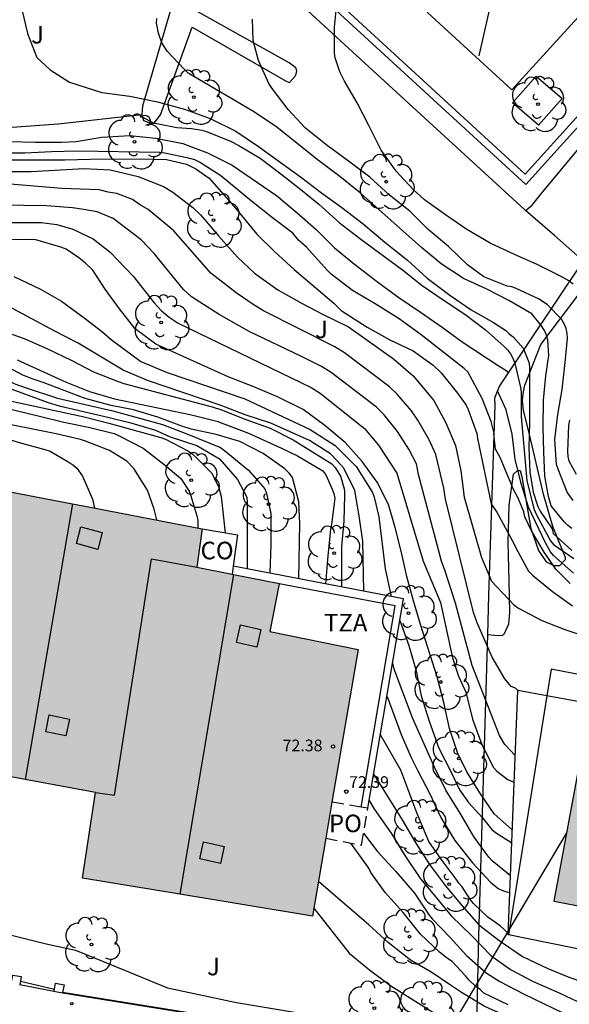
# Model space of a CAD drawing. Units: millimetres. Extents: x 582044 to 582396, y 4795790 to 4796041.
# Drawn here: x 582348 to 582371, y 4795943 to 4795985 of the extents above; entities that cross this region are included whole.
import ezdxf

# ---------------------------------------------------------------- set-up
doc = ezdxf.new("R2010")
doc.units = ezdxf.units.MM
doc.linetypes.add('TRAZOS_NORMALES', pattern=[0.75, 0.5, -0.25])
for name, color, linetype in [('020104', 34, 'Continuous'), ('060108', 9, 'Continuous'), ('060124', 9, 'Continuous'), ('070105', 6, 'Continuous'), ('070106', 6, 'Continuous'), ('070108', 9, 'VALLA'), ('070110', 9, 'Continuous'), ('080101', 9, 'Continuous'), ('080106', 1, 'Continuous'), ('080107', 9, 'Continuous'), ('080110', 9, 'Continuous'), ('080121', 9, 'TRAZOS_NORMALES'), ('080201', 9, 'Continuous'), ('080301', 9, 'Continuous'), ('080303', 9, 'Continuous'), ('080311', 9, 'Continuous'), ('080316', 9, 'Continuous'), ('100101', 9, 'Continuous'), ('100105', 3, 'Continuous'), ('100107', 3, 'Continuous'), ('100202', 3, 'Continuous'), ('100302', 7, 'Continuous'), ('230204', 9, 'Continuous'), ('240103', 9, 'LINEA_TELEFONICA'), ('260101', 9, 'Continuous'), ('990501', 21, 'Continuous')]:
    doc.layers.add(name, color=color, linetype=linetype)
doc.layers.add('020105', color=24, linetype='Continuous', lineweight=30)
doc.layers.add('080111', color=7, linetype='Continuous', lineweight=30)
doc.styles.add('ARIAL', font='ARIAL.TTF', dxfattribs={"height": 1})
doc.linetypes.add('LINEA_TELEFONICA', pattern='A,7.5,-0.3,["T",Standard,S=0.25,R=0,X=-0.1,Y=-0.1],-0.3', length=8.1)
doc.linetypes.add('VALLA', pattern='A,1,[200,DONOSTI.shx,S=0.1,R=0,X=0,Y=0],1', length=2)

# ---------------------------------------------------------------- blocks, each defined once
blk = doc.blocks.new('REGAS')
blk.add_circle((0, 0), 0.055)
blk = doc.blocks.new('ARBOL')
blk.add_circle((0, 0), 0.0587)
for centre, radius, start, end in [((-0.564, 0.381), 0.532, 92.28, 254.58), ((-0.28, 0.855), 0.3, 359.2878, 173.6078), ((0.097, 0.97), 0.21, 23.1565, 160.4665), ((0.438, 0.881), 0.24, 301.578, 139.328), ((-0.091, 0.321), 0.12, 119.14, 310.56), ((0.656, 0.288), 0.443, 319.8556, 114.7656), ((0.819, -0.249), 0.383, 235.5275, 62.0275), ((-0.556, -0.339), 0.555, 142.64, 266.54), ((-0.039, -0.384), 0.21, 189.64, 323.88), ((0.299, -0.624), 0.532, 224.67, 0.24), ((-0.301, -0.676), 0.45, 213.78, 295.32)]:
    blk.add_arc(centre, radius, start, end)
blk = doc.blocks.new('PUNTO')
blk.add_circle((0, 0), 0.075)

msp = doc.modelspace()

# ---------------------------------------------------------------- hatches: boundary and pattern name
at = {"layer": '990501'}
for points in [[(582345.564, 4795965.035), (582349.794, 4795964.224), (582350.477, 4795964.093), (582355.337, 4795963.161), (582355.217, 4795962.34), (582355.097, 4795961.519), (582356.61, 4795961.217), (582356.668, 4795961.206), (582358.626, 4795960.815), (582358.624, 4795960.807), (582358.216, 4795958.771), (582361.993, 4795958.01), (582360.871, 4795951.487), (582360.606, 4795949.944), (582360.034, 4795946.614), (582354.374, 4795947.554), (582350.228, 4795948.241), (582350.774, 4795951.898), (582347.778, 4795952.457), (582343.631, 4795953.231)], [(582391.574, 4795951.952), (582391.358, 4795950.781), (582391.309, 4795950.518), (582391, 4795948.845), (582390.967, 4795948.665), (582390.697, 4795947.208), (582390.528, 4795946.293), (582390.359, 4795945.377), (582390.277, 4795944.929), (582390.194, 4795944.481), (582390.105, 4795944.003), (582390.063, 4795943.777), (582390.017, 4795943.524), (582379.318, 4795945.556), (582370.343, 4795947.26), (582371.901, 4795955.689)]]:
    msp.add_hatch(color=256, dxfattribs=at).paths.add_polyline_path(points)

# ---------------------------------------------------------------- linework, layer by layer
at = {"layer": '020104', "flags": 128}
for points, elevation in [([(582347.507, 4795985.898), (582347.875, 4795984.301), (582348.279, 4795983.283), (582348.838, 4795982.752), (582349.663, 4795982.222), (582351.048, 4795981.78), (582352.246, 4795981.621), (582353.427, 4795981.38), (582354.573, 4795981.07), (582355.67, 4795980.67), (582356.761, 4795980.126), (582357.732, 4795979.476), (582359.534, 4795978.177), (582360.417, 4795977.494), (582361.291, 4795976.868), (582362.201, 4795976.171), (582363.128, 4795975.396), (582364.091, 4795974.621), (582364.937, 4795973.851), (582365.898, 4795973.133), (582366.815, 4795972.51), (582367.764, 4795971.971), (582368.289, 4795971.628), (582368.437, 4795971.485), (582368.599, 4795971.357), (582369.03, 4795970.87), (582369.27, 4795970.274), (582369.295, 4795970.07), (582369.303, 4795968.753), (582369.303, 4795967.695), (582369.279, 4795966.619), (582369.321, 4795965.587), (582369.455, 4795964.724), (582369.657, 4795964.111), (582369.762, 4795963.912), (582370.276, 4795963.161), (582370.31, 4795962.962), (582371.113, 4795962.224)], 50.5), ([(582371.17, 4795973.599), (582370.984, 4795973.74), (582370.631, 4795973.943), (582369.634, 4795974.443), (582368.658, 4795974.863), (582367.623, 4795975.344), (582366.63, 4795975.933), (582365.718, 4795976.554), (582364.823, 4795977.201), (582364.334, 4795977.64), (582363.604, 4795978.418), (582362.97, 4795979.327), (582362.451, 4795980.377), (582361.951, 4795981.345), (582361.409, 4795982.261), (582361.2, 4795982.668), (582360.998, 4795983.304), (582360.978, 4795983.53), (582360.98, 4795984.573), (582361.049, 4795985.282)], 49), ([(582371.16, 4795964.371), (582370.912, 4795964.722), (582370.525, 4795965.707), (582370.461, 4795965.909), (582370.385, 4795966.975), (582370.513, 4795968.031), (582370.698, 4795969.107), (582370.824, 4795970.251), (582370.919, 4795971.294), (582370.911, 4795971.495), (582370.866, 4795971.711), (582370.785, 4795971.911), (582370.673, 4795972.111), (582370.064, 4795972.723), (582369.717, 4795972.964), (582368.731, 4795973.418), (582368.541, 4795973.488), (582368.342, 4795973.51), (582367.357, 4795973.914), (582366.653, 4795974.43), (582365.84, 4795975.215), (582364.981, 4795975.94), (582364.192, 4795976.718), (582363.332, 4795977.404), (582362.492, 4795978.168), (582361.581, 4795978.853), (582360.666, 4795979.515), (582359.738, 4795980.256), (582359.002, 4795981.06), (582358.313, 4795981.954), (582358.18, 4795982.161), (582357.735, 4795983.148), (582357.507, 4795984.004), (582357.475, 4795984.91)], 49.5), ([(582323.575, 4795982.509), (582325.323, 4795981.687), (582329.029, 4795979.579), (582336.579, 4795974.824), (582337.392, 4795974.392), (582343.987, 4795971.038), (582347.338, 4795969.352), (582347.774, 4795969.183), (582349.156, 4795968.741), (582351.521, 4795968.197), (582353.633, 4795967.605), (582354.677, 4795967.211), (582356.113, 4795966.621), (582356.279, 4795966.505), (582357.309, 4795965.657), (582358.009, 4795964.869), (582358.081, 4795964.671), (582358.261, 4795963.813), (582358.267, 4795962.493), (582358.225, 4795961.266)], 58), ([(582323.785, 4795981.71), (582324.631, 4795981.321), (582326.762, 4795980.131), (582327.157, 4795979.845), (582336.4, 4795974.052), (582341.957, 4795971.046), (582348.762, 4795968.547), (582349.222, 4795968.404), (582351.306, 4795967.927), (582352.281, 4795967.675), (582353.335, 4795967.365), (582353.963, 4795967.087), (582355.105, 4795966.719), (582356.065, 4795966.137), (582356.837, 4795965.265), (582357.233, 4795964.501), (582357.247, 4795964.285), (582357.244, 4795961.456)], 58.5), ([(582352.726, 4795980.753), (582353.253, 4795980.493), (582354.252, 4795980.282), (582354.881, 4795980.252), (582355.32, 4795980.178), (582355.518, 4795980.117), (582356.539, 4795979.708), (582356.9, 4795979.526), (582357.799, 4795978.979), (582358.689, 4795978.316), (582359.618, 4795977.588), (582360.31, 4795977.01), (582361.184, 4795976.238), (582362.1, 4795975.524), (582363.888, 4795974.212), (582364.718, 4795973.546), (582365.57, 4795972.957), (582366.541, 4795972.315), (582367.417, 4795971.658), (582368.223, 4795970.944), (582368.359, 4795970.797), (582368.49, 4795970.624), (582368.591, 4795970.435), (582368.669, 4795970.227), (582368.917, 4795969.194), (582368.949, 4795968.987), (582368.949, 4795967.951), (582369.185, 4795965.21), (582369.439, 4795964.19), (582369.507, 4795963.976), (582369.593, 4795963.787), (582370.194, 4795962.647), (582370.327, 4795962.493), (582371.191, 4795961.883)], 51), ([(582347.112, 4795979.698), (582348.208, 4795979.664), (582349.322, 4795979.668), (582349.952, 4795979.696), (582351.05, 4795979.872), (582352.248, 4795979.948), (582353.354, 4795979.838), (582354.508, 4795979.602), (582355.555, 4795979.211), (582356.611, 4795978.679), (582358.507, 4795977.381), (582359.391, 4795976.645), (582360.197, 4795975.933), (582360.977, 4795975.145), (582361.835, 4795974.451), (582362.755, 4795973.742), (582363.677, 4795973.053), (582364.653, 4795972.403), (582365.577, 4795971.761), (582366.431, 4795971.135), (582367.959, 4795970.123), (582368.311, 4795969.921), (582368.391, 4795969.811)], 51.5), ([(582367.779, 4795967.285), (582367.669, 4795967.74), (582367.287, 4795968.726), (582366.663, 4795969.858), (582366.519, 4795970.002), (582364.679, 4795971.44), (582363.735, 4795972.12), (582362.719, 4795972.756), (582361.751, 4795973.336), (582360.841, 4795974.034), (582360.669, 4795974.198), (582359.787, 4795975.182), (582359.436, 4795975.478), (582359.201, 4795975.774), (582358.327, 4795976.436), (582357.435, 4795977.144), (582356.131, 4795978.226), (582355.217, 4795978.816), (582355.017, 4795978.904), (582354.802, 4795978.96), (582353.736, 4795979.194), (582353.514, 4795979.226), (582350.002, 4795979.276), (582348.896, 4795979.246), (582347.768, 4795979.19), (582345.66, 4795979.196)], 52), ([(582346.804, 4795978.413), (582348.03, 4795978.416), (582350.297, 4795978.532), (582351.407, 4795978.475), (582352.594, 4795978.199), (582353.68, 4795977.775), (582354.084, 4795977.528), (582354.93, 4795976.875), (582355.266, 4795976.566), (582356.032, 4795975.66), (582356.834, 4795974.756), (582357.566, 4795974.073), (582358.563, 4795973.355), (582359.593, 4795972.769), (582360.496, 4795972.309), (582361.581, 4795971.781), (582363.494, 4795970.418), (582364.338, 4795969.694), (582365.221, 4795968.633), (582365.726, 4795967.685), (582366.147, 4795966.718), (582366.365, 4795965.63), (582366.508, 4795964.507), (582367.256, 4795961.93), (582367.686, 4795960.927), (582368.64, 4795959.918), (582368.837, 4795959.766), (582369.822, 4795959.236), (582370.817, 4795958.855), (582371.866, 4795958.503)], 53), ([(582324.093, 4795978.129), (582324.978, 4795977.815), (582325.414, 4795977.626), (582325.864, 4795977.465), (582326.257, 4795977.263), (582326.679, 4795977.113), (582328.955, 4795975.932), (582334.524, 4795972.771), (582335.747, 4795971.965), (582338.34, 4795970.614), (582340.572, 4795969.581), (582343.558, 4795968.343), (582344.544, 4795967.825), (582345.338, 4795967.511), (582347.525, 4795966.847), (582348.611, 4795966.549), (582348.845, 4795966.469), (582349.635, 4795966.005), (582349.817, 4795965.883), (582349.977, 4795965.745), (582350.219, 4795965.403), (582350.655, 4795964.419), (582350.737, 4795964.043)], 60.5), ([(582368.804, 4795956.261), (582368.707, 4795956.354), (582368.517, 4795956.428), (582368.245, 4795956.748), (582367.703, 4795957.684), (582367.073, 4795959.139), (582366.905, 4795959.584), (582365.713, 4795964.429), (582365.641, 4795964.897), (582365.31, 4795966.324), (582365.024, 4795966.952), (582364.539, 4795967.796), (582364.272, 4795968.193), (582363.66, 4795968.904), (582363.327, 4795969.224), (582361.408, 4795970.673), (582361, 4795970.928), (582357.95, 4795972.468), (582357.548, 4795972.705), (582356.785, 4795973.23), (582355.694, 4795974.067), (582354.115, 4795975.882), (582353.019, 4795976.788), (582352.659, 4795976.995), (582352.352, 4795977.218), (582351.694, 4795977.469), (582351.318, 4795977.532), (582350.935, 4795977.63), (582349.343, 4795977.688), (582346.96, 4795977.877)], 53.5), ([(582368.695, 4795953.484), (582368.245, 4795953.952), (582368.027, 4795954.332), (582366.853, 4795957.32), (582366.148, 4795959.985), (582365.709, 4795961.355), (582365.545, 4795961.772), (582364.564, 4795965.477), (582364.473, 4795965.93), (582364.155, 4795966.56), (582363.665, 4795967.316), (582363.097, 4795968.017), (582362.769, 4795968.347), (582360.842, 4795969.836), (582360.43, 4795970.089), (582359.537, 4795970.534), (582357.337, 4795971.579), (582356.062, 4795972.309), (582354.878, 4795973.066), (582354.536, 4795973.377), (582353.277, 4795974.906), (582352.728, 4795975.494), (582351.537, 4795976.403), (582350.848, 4795976.685), (582350.278, 4795976.794), (582349.799, 4795976.854), (582348.687, 4795976.946), (582346.725, 4795976.974)], 54), ([(582346.672, 4795976.227), (582348.458, 4795976.238), (582349.123, 4795976.152), (582349.806, 4795975.949), (582350.676, 4795975.543), (582351.408, 4795974.963), (582352.381, 4795973.946), (582353.285, 4795972.798), (582353.593, 4795972.458), (582353.928, 4795972.185), (582354.312, 4795971.942), (582359.984, 4795969.193), (582360.367, 4795968.948), (582362.255, 4795967.442), (582362.851, 4795966.733), (582363.636, 4795965.536), (582364.769, 4795961.779), (582365.502, 4795960.013), (582366.011, 4795957.646), (582366.269, 4795956.866), (582366.585, 4795956.186), (582366.871, 4795955.032), (582367.267, 4795953.944), (582367.761, 4795952.964), (582367.907, 4795952.814), (582368.393, 4795952.436), (582368.65, 4795952.346)], 54.5), ([(582347.296, 4795973.925), (582348.426, 4795973.383), (582349.326, 4795972.879), (582350.293, 4795972.161), (582351.089, 4795971.555), (582351.451, 4795971.243), (582352.708, 4795970.304), (582353.835, 4795969.826), (582357.147, 4795968.699), (582359.947, 4795967.401), (582361.005, 4795966.718), (582361.903, 4795965.817), (582362.595, 4795964.705), (582362.665, 4795964.501), (582362.873, 4795963.663), (582363.145, 4795961.455), (582363.398, 4795960.264)], 55.5), ([(582362.237, 4795960.489), (582362.186, 4795962.635), (582362.033, 4795963.716), (582361.843, 4795964.797), (582361.378, 4795965.74), (582361.099, 4795966.052), (582360.803, 4795966.352), (582359.908, 4795966.922), (582358.265, 4795967.671), (582357.169, 4795968.025), (582356.097, 4795968.435), (582353, 4795969.49), (582351.962, 4795969.934), (582350.036, 4795971.083), (582349.042, 4795971.594), (582346.241, 4795973.094)], 56), ([(582346.665, 4795971.649), (582347.735, 4795971.278), (582348.722, 4795970.839), (582349.742, 4795970.355), (582350.698, 4795969.865), (582351.746, 4795969.446), (582351.981, 4795969.361), (582355.754, 4795968.366), (582356.151, 4795968.235), (582357.194, 4795967.83), (582358.227, 4795967.455), (582359.217, 4795966.949), (582360.861, 4795965.935), (582361.003, 4795965.769), (582361.229, 4795965.409), (582361.298, 4795965.221), (582361.402, 4795964.809), (582361.411, 4795964.594), (582361.376, 4795963.477), (582361.28, 4795962.403), (582361.283, 4795960.674)], 56.5), ([(582347.432, 4795970.377), (582349.525, 4795969.417), (582350.519, 4795969.021), (582351.583, 4795968.709), (582354.876, 4795968.024), (582355.952, 4795967.753), (582357.308, 4795967.244), (582358.723, 4795966.6), (582359.403, 4795966.269), (582360.483, 4795965.635), (582360.612, 4795965.455), (582360.876, 4795964.856), (582360.951, 4795964.665), (582360.991, 4795964.458), (582360.857, 4795963.343), (582360.811, 4795963.129), (582360.695, 4795962.006), (582360.597, 4795960.806)], 57), ([(582371.177, 4795961.264), (582370.331, 4795962.013), (582370.193, 4795962.169), (582369.987, 4795962.551), (582369.264, 4795964.076), (582368.953, 4795965.097), (582368.694, 4795966.126), (582368.56, 4795967.192), (582368.311, 4795968.243), (582367.936, 4795969.045)], 51.5), ([(582346.736, 4795968.701), (582350.287, 4795967.941), (582351.349, 4795967.665), (582353.561, 4795967.057), (582353.763, 4795966.989), (582354.747, 4795966.473), (582354.931, 4795966.345), (582355.723, 4795965.553), (582356.025, 4795964.961), (582356.143, 4795964.543), (582356.319, 4795962.99)], 59), ([(582346.208, 4795968.487), (582348.387, 4795967.971), (582349.419, 4795967.703), (582350.483, 4795967.495), (582351.575, 4795967.221), (582351.787, 4795967.123), (582352.811, 4795966.597), (582353.691, 4795965.917), (582354.415, 4795965.311), (582354.771, 4795964.769), (582354.843, 4795964.563), (582355.105, 4795963.711), (582355.151, 4795963.507), (582355.151, 4795963.197)], 59.5), ([(582371.304, 4795965.469), (582370.999, 4795966.04), (582370.948, 4795966.243), (582370.941, 4795966.464), (582370.984, 4795967.574), (582371.029, 4795967.8)], 49), ([(582371.043, 4795960.826), (582370.433, 4795961.436), (582369.931, 4795962.154), (582369.389, 4795963.064), (582369.109, 4795963.674), (582369.055, 4795963.882), (582368.819, 4795964.458), (582368.619, 4795964.83), (582368.055, 4795966.208), (582367.851, 4795966.56), (582367.777, 4795967.222)], 52), ([(582363.773, 4795959.241), (582364.149, 4795958.177), (582364.467, 4795957.095), (582364.685, 4795956.033), (582365.025, 4795954.939), (582365.429, 4795953.791), (582365.947, 4795952.793), (582366.319, 4795952.019), (582366.699, 4795951.473), (582367.289, 4795950.813), (582367.697, 4795950.313), (582367.855, 4795950.189), (582368.546, 4795949.747)], 55.5), ([(582368.49, 4795948.34), (582367.709, 4795948.976), (582367.566, 4795949.135), (582366.94, 4795949.999), (582366.345, 4795951.012), (582365.726, 4795951.997), (582365.228, 4795953.005), (582364.313, 4795955.08), (582363.524, 4795957.168), (582363.464, 4795957.424)], 56), ([(582363.222, 4795956.001), (582363.83, 4795954.381), (582364.257, 4795953.399), (582364.529, 4795952.824), (582365.046, 4795951.848), (582365.524, 4795950.828), (582366.109, 4795949.853), (582366.863, 4795948.904), (582367.64, 4795948.078), (582367.963, 4795947.807), (582368.15, 4795947.712), (582368.462, 4795947.619)], 56.5), ([(582368.394, 4795945.894), (582368.048, 4795946.204), (582367.528, 4795946.571), (582366.912, 4795947.154), (582366.787, 4795947.313), (582366.422, 4795947.873), (582366.281, 4795948.027), (582366.168, 4795948.202), (582365.534, 4795949.051), (582364.999, 4795949.814), (582364.488, 4795951.031), (582363.811, 4795952.857), (582362.944, 4795954.368)], 57), ([(582362.464, 4795951.553), (582362.684, 4795951.176), (582363.404, 4795950.17), (582363.976, 4795949.214), (582364.652, 4795948.208), (582365.318, 4795947.424), (582365.963, 4795946.63), (582366.851, 4795945.768), (582367.647, 4795944.936), (582368.491, 4795944.34), (582369.423, 4795943.844), (582370.595, 4795943.332), (582371.571, 4795942.876), (582372.561, 4795942.502)], 58), ([(582362.223, 4795950.157), (582362.804, 4795949.402), (582363.602, 4795948.532), (582364.392, 4795947.608), (582365.02, 4795946.668), (582365.156, 4795946.498), (582365.919, 4795945.71), (582366.607, 4795944.936), (582367.449, 4795944.206), (582368.031, 4795943.834), (582369.081, 4795943.296), (582371.135, 4795942.288), (582372.235, 4795941.862), (582373.309, 4795941.42), (582374.379, 4795941.064), (582378.595, 4795939.82), (582379.605, 4795939.474), (582380.593, 4795939.206), (582381.485, 4795939.024), (582382.599, 4795938.676), (582385.778, 4795937.728), (582386.542, 4795937.548), (582390.65, 4795936.47)], 58.5), ([(582368.39, 4795942.831), (582367.35, 4795943.329), (582367.214, 4795943.479), (582367.03, 4795943.609), (582366.71, 4795943.899), (582366.574, 4795944.071), (582365.998, 4795944.685), (582365.802, 4795944.811), (582365.46, 4795945.083), (582364.653, 4795945.855), (582363.913, 4795946.779), (582363.143, 4795947.629), (582362.533, 4795948.479), (582362.451, 4795948.663), (582361.677, 4795949.742)], 59), ([(582382.123, 4795937.514), (582380.98, 4795937.968), (582379.226, 4795938.523), (582377.287, 4795939.092), (582372.965, 4795940.454), (582370.771, 4795941.252), (582369.685, 4795941.744), (582368.713, 4795942.216), (582367.769, 4795942.586), (582367.363, 4795942.78), (582366.401, 4795943.362), (582365.885, 4795943.698), (582365.131, 4795944.22), (582364.227, 4795944.742), (582363.27, 4795945.49), (582362.444, 4795946.254), (582360.29, 4795948.106)], 59.5)]:
    msp.add_lwpolyline(points, dxfattribs=dict(at, elevation=elevation))
at = {"layer": '020105', "flags": 128}
for points, elevation in [([(582371.107, 4795963.165), (582370.94, 4795963.293), (582370.789, 4795963.434), (582370.229, 4795964.141), (582370.12, 4795964.538), (582369.961, 4795965.399), (582369.915, 4795966.447), (582369.891, 4795967.5), (582369.897, 4795968.645), (582369.998, 4795969.694), (582370.13, 4795970.554), (582370.09, 4795971.208), (582370.025, 4795971.427), (582369.937, 4795971.62), (582369.819, 4795971.815), (582369.4, 4795972.328), (582368.426, 4795972.908), (582367.448, 4795973.408), (582366.485, 4795973.841), (582365.525, 4795974.467), (582364.694, 4795975.162), (582362.091, 4795977.479), (582361.211, 4795978.196), (582360.298, 4795978.878), (582358.459, 4795980.35), (582357.5, 4795980.981), (582354.729, 4795982.605), (582354.573, 4795982.761), (582353.843, 4795983.543), (582353.614, 4795983.908), (582353.467, 4795984.32), (582353.385, 4795984.744), (582353.399, 4795984.944)], 50), ([(582359.451, 4795961.028), (582359.501, 4795963.379), (582359.459, 4795964.303), (582359.183, 4795965.341), (582359.045, 4795965.529), (582358.857, 4795965.719), (582357.933, 4795966.367), (582356.941, 4795966.879), (582355.923, 4795967.185), (582354.855, 4795967.409), (582354.459, 4795967.539), (582353.435, 4795967.923), (582352.397, 4795968.231), (582351.443, 4795968.427), (582350.343, 4795968.723), (582348.542, 4795969.4), (582348.11, 4795969.544), (582347.679, 4795969.719), (582340.092, 4795973.759), (582338.812, 4795974.427), (582334.611, 4795976.957), (582328.728, 4795980.61), (582323.943, 4795983.065), (582322.145, 4795983.763)], 57.5), ([(582353.395, 4795963.533), (582353.281, 4795963.989), (582352.997, 4795964.809), (582352.417, 4795965.733), (582352.111, 4795966.049), (582351.371, 4795966.505), (582350.357, 4795966.905), (582350.131, 4795966.969), (582349.099, 4795967.217), (582346.827, 4795967.661), (582345.706, 4795967.961), (582344.648, 4795968.291), (582343.611, 4795968.664), (582340.633, 4795969.999), (582337.947, 4795971.289), (582335.768, 4795972.471), (582331.956, 4795974.844), (582329.402, 4795976.272), (582329.011, 4795976.526), (582325.895, 4795978.213), (582323.771, 4795979.153), (582323.342, 4795979.299), (582320.801, 4795980.246)], 60), ([(582346.074, 4795978.902), (582349.462, 4795978.906), (582350.55, 4795978.944), (582352.744, 4795978.952), (582353.808, 4795978.926), (582354.658, 4795978.73), (582355.063, 4795978.522), (582355.631, 4795978.12), (582356.679, 4795976.924), (582357.669, 4795975.734), (582358.431, 4795974.982), (582359.255, 4795974.232), (582360.955, 4795972.786), (582361.259, 4795972.472), (582362.377, 4795971.77), (582363.339, 4795971.228), (582364.331, 4795970.754), (582365.197, 4795970.146), (582365.529, 4795969.82), (582366.229, 4795968.95), (582366.601, 4795968.43), (582366.689, 4795968.248), (582367.057, 4795967.224), (582367.081, 4795967.014), (582367.665, 4795964.218), (582367.911, 4795963.866), (582368.639, 4795962.524), (582368.719, 4795962.34), (582369.261, 4795961.352), (582369.427, 4795961.184), (582370.285, 4795960.474), (582371.131, 4795959.872)], 52.5), ([(582368.568, 4795950.305), (582367.795, 4795950.983), (582367.185, 4795951.889), (582366.629, 4795952.785), (582366.246, 4795953.559), (582365.886, 4795954.635), (582365.642, 4795955.735), (582365.362, 4795956.833), (582364.646, 4795959.067), (582364.353, 4795960.085), (582364.066, 4795961.124), (582363.837, 4795962.145), (582363.565, 4795963.206), (582363.278, 4795964.196), (582362.8, 4795965.142), (582362.154, 4795966.024), (582361.428, 4795966.847), (582360.562, 4795967.571), (582359.648, 4795968.245), (582358.581, 4795968.776), (582357.54, 4795969.213), (582356.445, 4795969.648), (582353.346, 4795971.039), (582352.477, 4795971.688), (582351.808, 4795972.542), (582351.184, 4795973.387), (582350.663, 4795974.192), (582350.355, 4795974.5), (582350.068, 4795974.726), (582349.52, 4795975.095), (582349.302, 4795975.177), (582348.225, 4795975.493), (582348.011, 4795975.51), (582346.628, 4795975.499)], 55), ([(582362.655, 4795952.673), (582363.874, 4795950.736), (582364.446, 4795949.73), (582365.038, 4795948.82), (582365.71, 4795947.912), (582366.413, 4795947.076), (582367.139, 4795946.248), (582368.047, 4795945.554), (582369.001, 4795944.902), (582370.091, 4795944.38), (582371.023, 4795944), (582372.059, 4795943.644), (582373.067, 4795943.38), (582375.177, 4795942.742)], 57.5), ([(582360.093, 4795946.959), (582361.604, 4795945.034), (582362.478, 4795944.33), (582363.379, 4795943.642), (582365.397, 4795942.386), (582366.393, 4795941.842), (582367.409, 4795941.47), (582368.717, 4795941.02), (582369.763, 4795940.634), (582370.963, 4795940.288), (582372.075, 4795939.894), (582373.123, 4795939.464), (582374.459, 4795939.055), (582375.209, 4795938.89), (582375.793, 4795938.725), (582376.828, 4795938.38), (582377.459, 4795938.096)], 60)]:
    msp.add_lwpolyline(points, dxfattribs=dict(at, elevation=elevation))
at = {"layer": '060108'}
msp.add_polyline3d([(582372.125, 4795985.782, 44.854), (582371.668, 4795985.307, 44.945), (582368.552, 4795981.897, 45.073), (582360.513, 4795989.289, 46.196), (582353.388, 4795995.753, 47.18)], dxfattribs=at)
at = {"layer": '060124'}
for points in [[(582391.574, 4795951.952, 52.009), (582391.753, 4795953.002, 52), (582370.23, 4795957.162, 53.14)], [(582349.003, 4795943.402, 63.303), (582347.543, 4795943.682, 63.506)]]:
    msp.add_polyline3d(points, dxfattribs=at)
at = {"layer": '070105'}
for points in [[(582373.692, 4795983.359, 44.664), (582369.121, 4795978.302, 45.119), (582350.702, 4795995.211, 47.422)], [(582350.546, 4795994.926, 47.414), (582369.142, 4795977.853, 45.119), (582374.36, 4795983.628, 44.54)], [(582362.408, 4795951.231, 64.078), (582363.93, 4795960.161, 64.082), (582356.659, 4795961.569, 64.082)], [(582362.113, 4795951.28, 64.082), (582363.575, 4795959.863, 64.082), (582358.624, 4795960.807, 64.082)], [(582368.407, 4795945.817, 57.695), (582368.391, 4795945.82, 57.699), (582368.804, 4795956.261, 54.362)], [(582378.905, 4795943.695, 54.753), (582368.407, 4795945.817, 57.695)], [(582367.014, 4795940.48, 61.27), (582349.364, 4795943.332, 63.284)]]:
    msp.add_polyline3d(points, dxfattribs=at)
at = {"layer": '070106'}
for points in [[(582370.048, 4795956.031, 53.372), (582368.804, 4795956.261, 53.498)], [(582371.901, 4795955.689, 53.184), (582370.048, 4795956.031, 53.372)], [(582347.574, 4795943.849, 63.487), (582349.022, 4795943.498, 63.489)]]:
    msp.add_polyline3d(points, dxfattribs=at)
at = {"layer": '070108'}
for points in [[(582352.762, 4795980.825, 51.623), (582349.186, 4795980.433, 51.596), (582347.218, 4795980.289, 51.552), (582344.594, 4795980.345, 51.528), (582342.954, 4795980.481, 51.52), (582337.761, 4795982.907, 51.778)], [(582371.594, 4795974.599, 49.328), (582370.366, 4795975.676, 49.21), (582369.137, 4795976.752, 49.092)], [(582371.594, 4795974.599, 49.563), (582368.025, 4795969.265, 52.748), (582367.809, 4795968.729, 52.919), (582367.817, 4795968.441, 52.923), (582367.553, 4795960.305, 54.887), (582367.503, 4795958.647, 55.191)], [(582367.503, 4795958.647, 55.191), (582367.12, 4795945.777, 57.543), (582367.03, 4795941.267, 60.716)], [(582367.015, 4795940.515, 61.831), (582349.37, 4795943.366, 63.844)]]:
    msp.add_polyline3d(points, dxfattribs=at)
at = {"layer": '070110'}
for points in [[(582347.191, 4795943.823, 63.548), (582347.242, 4795944.106, 63.548), (582347.608, 4795944.04, 63.493), (582347.574, 4795943.849, 63.493)], [(582347.574, 4795943.849, 63.493), (582347.543, 4795943.682, 63.493)], [(582347.543, 4795943.682, 63.493), (582347.542, 4795943.674, 63.493)], [(582349.003, 4795943.402, 63.303), (582349.022, 4795943.498, 63.303)], [(582349.364, 4795943.332, 63.284), (582349.003, 4795943.402, 63.303)], [(582349.022, 4795943.498, 63.303), (582349.073, 4795943.763, 63.303), (582349.434, 4795943.693, 63.284), (582349.37, 4795943.366, 63.284)], [(582349.37, 4795943.366, 63.284), (582349.364, 4795943.332, 63.284)]]:
    msp.add_polyline3d(points, dxfattribs=at)
at = {"layer": '080101'}
for points in [[(582349.794, 4795964.224, 74.499), (582347.778, 4795952.457, 74.49)], [(582356.668, 4795961.206, 74.925), (582354.374, 4795947.554, 74.927)]]:
    msp.add_polyline3d(points, dxfattribs=at)
at = {"layer": '080106'}
for points in [[(582350.152, 4795963.247, 74.265), (582351.069, 4795962.993, 73.958), (582350.878, 4795962.27, 73.985), (582349.961, 4795962.524, 74.292), (582350.152, 4795963.247, 74.265)], [(582356.963, 4795959.061, 74.582), (582357.838, 4795958.863, 74.325), (582357.667, 4795958.099, 74.333), (582356.792, 4795958.297, 74.59), (582356.963, 4795959.061, 74.582)], [(582348.803, 4795955.213, 74.235), (582349.661, 4795955.036, 73.937), (582349.514, 4795954.312, 73.943), (582348.656, 4795954.488, 74.241), (582348.803, 4795955.213, 74.235)], [(582355.389, 4795949.799, 74.641), (582356.276, 4795949.595, 74.34), (582356.115, 4795948.867, 74.358), (582355.228, 4795949.071, 74.659), (582355.389, 4795949.799, 74.641)]]:
    msp.add_polyline3d(points, dxfattribs=at)
at = {"layer": '080107'}
for points in [[(582355.337, 4795963.161, 61.338), (582356.844, 4795962.898, 61.37), (582356.659, 4795961.569, 61.37)], [(582356.659, 4795961.569, 61.37), (582356.61, 4795961.217, 61.37)]]:
    msp.add_polyline3d(points, dxfattribs=at)
at = {"layer": '080110'}
msp.add_polyline3d([(582350.774, 4795951.898, 73.295), (582351.587, 4795951.784, 73.315), (582353.162, 4795961.876, 73.293), (582355.097, 4795961.519, 73.609)], dxfattribs=at)
at = {"layer": '080111'}
for points in [[(582345.564, 4795965.035, 61.255), (582349.794, 4795964.224, 61.484)], [(582349.794, 4795964.224, 61.484), (582350.477, 4795964.093, 61.521), (582355.337, 4795963.161, 61.431)], [(582355.337, 4795963.161, 61.431), (582355.217, 4795962.34, 61.562), (582355.097, 4795961.519, 61.694), (582356.61, 4795961.217, 61.696)], [(582356.61, 4795961.217, 61.696), (582356.668, 4795961.206, 61.696), (582358.626, 4795960.815, 61.713), (582358.624, 4795960.807, 61.72)], [(582358.624, 4795960.807, 61.72), (582358.216, 4795958.771, 63.571), (582361.993, 4795958.01, 72.245), (582360.871, 4795951.487, 72.31)], [(582371.901, 4795955.689, 53.184), (582370.343, 4795947.26, 53.184), (582379.318, 4795945.556, 53.979)], [(582347.778, 4795952.457, 68.981), (582343.631, 4795953.231, 64.51)], [(582354.374, 4795947.554, 72.342), (582350.228, 4795948.241, 72.329), (582350.774, 4795951.898, 72.212), (582347.778, 4795952.457, 68.981)], [(582360.871, 4795951.487, 72.31), (582360.606, 4795949.944, 72.326)], [(582360.606, 4795949.944, 72.326), (582360.034, 4795946.614, 72.359), (582354.374, 4795947.554, 72.342)]]:
    msp.add_polyline3d(points, dxfattribs=at)
at = {"layer": '080121'}
for points in [[(582362.113, 4795951.28, 63.865), (582360.871, 4795951.487, 63.865)], [(582360.606, 4795949.944, 63.874), (582362.137, 4795949.655, 63.866), (582362.408, 4795951.231, 63.865)], [(582362.408, 4795951.231, 63.865), (582362.113, 4795951.28, 63.865)]]:
    msp.add_polyline3d(points, dxfattribs=at)
at = {"layer": '100101'}
msp.add_polyline3d([(582369.587, 4795982.477, 45.031), (582370.701, 4795981.533, 45.041), (582369.685, 4795980.393, 45.102), (582368.571, 4795981.337, 45.092)], close=True, dxfattribs=at)
at = {"layer": '100105'}
for points in [[(582370.23, 4795957.162, 53.14), (582370.048, 4795956.031, 53.279)], [(582368.407, 4795945.817, 57.695), (582368.391, 4795945.82, 57.699), (582368.804, 4795956.261, 54.362)], [(582370.048, 4795956.031, 53.279), (582369.318, 4795951.489, 53.834), (582368.407, 4795945.817, 54.528)], [(582370.048, 4795956.031, 53.372), (582368.804, 4795956.261, 53.498)]]:
    msp.add_polyline3d(points, dxfattribs=at)
at = {"layer": '100107'}
for points in [[(582350.097, 4795994.108, 51.665), (582355.17, 4795989.48, 51.768), (582355.146, 4795989.24, 51.768), (582354.434, 4795986.872, 51.84), (582352.778, 4795981.193, 52.024), (582352.754, 4795980.857, 52.024), (582352.762, 4795980.825, 52.024)], [(582352.762, 4795980.825, 52.024), (582352.826, 4795980.585, 52.024), (582353.122, 4795980.481, 52.024), (582353.282, 4795980.473, 52.024), (582353.554, 4795980.832, 52.024), (582354.906, 4795984.568, 51.508), (582358.913, 4795982.264, 50.936), (582359.065, 4795982.208, 50.936), (582359.305, 4795982.48, 50.936), (582359.345, 4795982.568, 50.936), (582359.369, 4795982.712, 50.936), (582359.329, 4795982.832, 50.936), (582359.049, 4795983.056, 50.94), (582355.178, 4795985.208, 51.596), (582356.186, 4795988.648, 50.76), (582362.097, 4795983.192, 49.884), (582369.097, 4795976.768, 49.092), (582369.137, 4795976.752, 49.092)], [(582369.137, 4795976.752, 49.092), (582369.401, 4795976.96, 49.06), (582369.793, 4795977.456, 48.916), (582373.849, 4795982.336, 47.292), (582374.273, 4795982.296, 47.284), (582374.713, 4795982.16, 47.268), (582374.921, 4795981.992, 47.26), (582375.057, 4795980.704, 47.54), (582375.089, 4795980.576, 47.5), (582375.275, 4795980.443, 47.471)], [(582367.503, 4795958.647, 54.979), (582367.825, 4795958.617, 54.971), (582368.153, 4795958.609, 54.915), (582368.233, 4795958.689, 54.867), (582368.425, 4795959.105, 54.831), (582368.457, 4795959.569, 54.763), (582368.433, 4795960.945, 54.447), (582368.385, 4795962.577, 54.071), (582368.441, 4795964.161, 53.415), (582368.625, 4795965.489, 53.035), (582368.785, 4795965.641, 52.931), (582368.897, 4795965.649, 52.855), (582368.969, 4795965.377, 52.863), (582369.353, 4795963.169, 53.071), (582369.681, 4795962.225, 53.107), (582370.017, 4795961.745, 53.115), (582370.361, 4795961.585, 53.115), (582370.601, 4795961.585, 53.111), (582370.833, 4795961.841, 53.107), (582370.833, 4795961.929, 53.107), (582370.729, 4795962.201, 53.107), (582370.305, 4795963.249, 53.007), (582369.913, 4795964.577, 52.891), (582369.249, 4795967.425, 52.792), (582369.049, 4795968.209, 52.716), (582369.001, 4795968.633, 52.644), (582369.025, 4795968.937, 52.592), (582369.105, 4795969.296, 52.524), (582369.785, 4795971.032, 51.628), (582371.377, 4795973.136, 50.456)], [(582343.121, 4795950.57, 64.959), (582343.305, 4795950.546, 64.959), (582343.577, 4795950.482, 64.959), (582343.641, 4795949.426, 64.963), (582343.289, 4795947.546, 64.987), (582343.313, 4795947.066, 65.099), (582343.521, 4795946.714, 65.031), (582348.665, 4795945.442, 64.703), (582349.921, 4795945.17, 64.623), (582351.465, 4795944.546, 64.531), (582353.857, 4795943.562, 64.455), (582356.801, 4795942.938, 64.315), (582366.816, 4795941.273, 61.827), (582367.03, 4795941.267, 61.807)]]:
    msp.add_polyline3d(points, dxfattribs=at)
at = {"layer": '240103'}
msp.add_polyline3d([(582370.883, 4795950.181, 53.184), (582364.832, 4795940.004, 61.511), (582359.819, 4795933.042, 62.048)], dxfattribs=at)
at = {"layer": '260101'}
msp.add_polyline3d([(582368.341, 4795988.644, 45.269), (582367.141, 4795983.348, 45.159)], dxfattribs=at)

# ---------------------------------------------------------------- block references
at = {"layer": '080201', "rotation": 359.9987685839998}
for p in [(582360.918, 4795953.864, 72.376), (582361.481, 4795951.937, 72.393)]:
    msp.add_blockref('PUNTO', p, dxfattribs=at)
at = {"layer": '100202', "rotation": 359.9987685839998}
for p in [(582354.978, 4795981.584, 50.617), (582369.665, 4795981.28, 45.013), (582352.442, 4795979.681, 51.717), (582363.185, 4795977.976, 49.549), (582355.809, 4795976.337, 52.981), (582353.577, 4795971.961, 54.953), (582354.865, 4795965.233, 59.109), (582358.169, 4795964.209, 58.721), (582360.961, 4795962.113, 58.493), (582364.137, 4795959.553, 56.981), (582365.521, 4795956.617, 61.385), (582366.281, 4795953.353, 61.389), (582364.641, 4795950.409, 61.409), (582365.873, 4795947.985, 61.413), (582364.177, 4795945.745, 61.413), (582350.609, 4795945.41, 62.565), (582362.68, 4795942.689, 61.405), (582364.896, 4795942.665, 61.413)]:
    msp.add_blockref('ARBOL', p, dxfattribs=at)
at = {"layer": '230204', "rotation": 359.9987685839998}
msp.add_blockref('REGAS', (582349.763, 4795942.883, 63.221), dxfattribs=at)

# ---------------------------------------------------------------- texts
at = {"layer": '080301', "style": 'ARIAL'}
msp.add_text('CO', height=0.75, rotation=359.9988, dxfattribs=at).set_placement((582355.262, 4795961.855))
at = {"layer": '080303', "style": 'ARIAL'}
for s, p in [('72.38', (582358.763, 4795953.658, 72.374)), ('72.39', (582361.601, 4795952.096, 72.391))]:
    msp.add_text(s, height=0.5, rotation=359.9988, dxfattribs=at).set_placement(p)
at = {"layer": '080311', "style": 'ARIAL'}
msp.add_text('TZA', height=0.75, rotation=359.9988, dxfattribs=at).set_placement((582360.532, 4795958.775))
at = {"layer": '080316', "style": 'ARIAL'}
msp.add_text('PO', height=0.75, rotation=359.9988, dxfattribs=at).set_placement((582360.742, 4795950.205))
at = {"layer": '100302', "style": 'ARIAL'}
for p in [(582348.033, 4795983.875), (582360.152, 4795971.295), (582355.542, 4795944.095)]:
    msp.add_text('J', height=0.75, rotation=359.9988, dxfattribs=at).set_placement(p)

doc.saveas('drawing.dxf')
